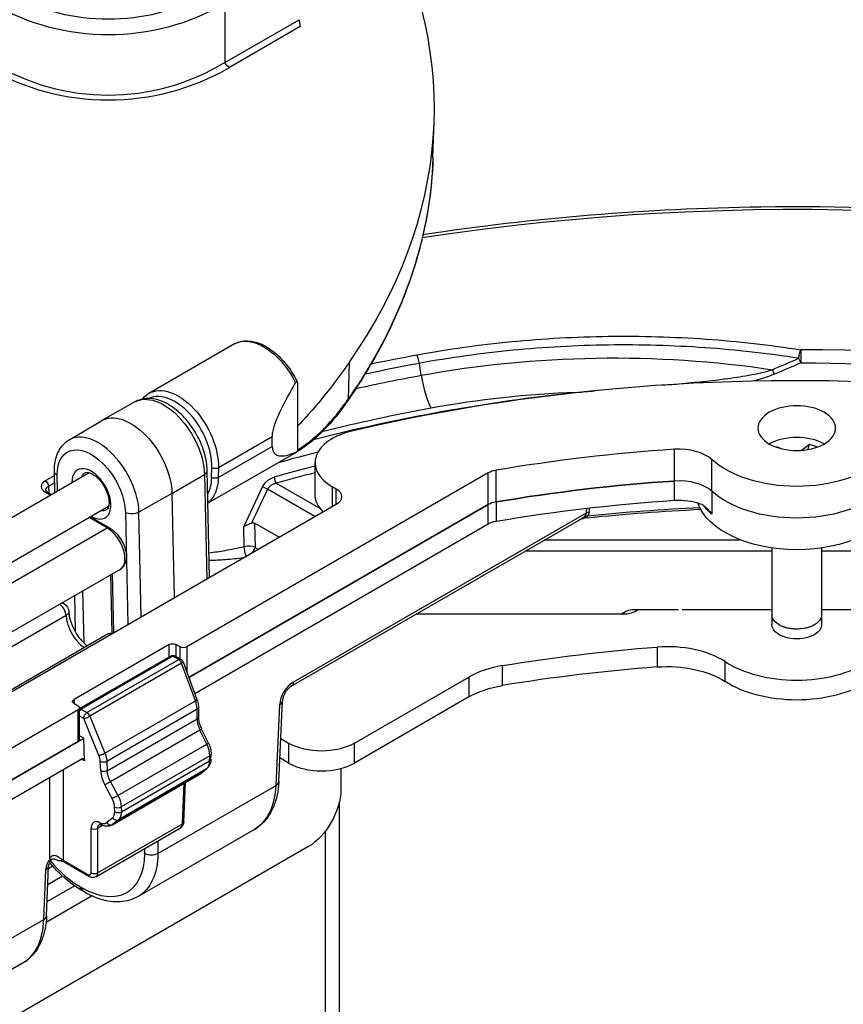
# Model space of a CAD drawing. Units: inches. Extents: x 0.3 to 16.7, y 0.3 to 10.7.
# Drawn here: x 11 to 11.5, y 9.3 to 9.9 of the extents above; entities that cross this region are included whole.
import ezdxf

# ---------------------------------------------------------------- set-up
doc = ezdxf.new("R2010")
doc.units = ezdxf.units.IN
doc.header["$MEASUREMENT"] = 0
doc.layers.add('Visible (ANSI)', color=7, linetype='Continuous', lineweight=30)

msp = doc.modelspace()

# ---------------------------------------------------------------- linework, layer by layer
at = {"layer": 'Visible (ANSI)'}
for p, q in [((11.09664, 9.95887), (11.09664, 9.92092)), ((11.09664, 9.92092), (11.14449, 9.94855)), ((11.1453, 9.94412), (11.09964, 9.91775)), ((11.2308, 9.85951), (11.23156, 9.88325)), ((11.10294, 9.73972), (11.04777, 9.70787)), ((11.17629, 9.70436), (11.177, 9.72794)), ((11.22323, 9.71952), (11.22205, 9.72718)), ((11.14377, 9.67068), (11.14377, 9.71313)), ((11.06307, 9.70792), (11.06307, 9.70793)), ((11.03873, 9.70235), (11.01749, 9.69039)), ((10.99628, 9.67785), (11.01726, 9.69026)), ((11.12728, 9.67986), (11.09258, 9.65983)), ((11.12728, 9.67374), (11.12728, 9.67986)), ((11.09027, 9.67468), (11.09027, 9.67468)), ((11.09244, 9.65362), (11.12728, 9.67374)), ((11.38649, 9.6514), (11.38649, 9.67181)), ((11.45253, 9.67347), (11.45563, 9.67212)), ((11.46812, 9.67112), (11.47339, 9.67515)), ((11.14256, 9.66987), (11.08581, 9.63711)), ((11.0882, 9.65369), (11.08834, 9.65989)), ((11.09258, 9.65983), (11.09244, 9.65362)), ((11.15481, 9.64284), (11.15481, 9.66325)), ((11.41042, 9.64483), (11.41042, 9.66525)), ((10.92925, 9.61058), (11.0093, 9.6568)), ((10.98095, 9.65152), (10.98697, 9.655)), ((10.98722, 9.64405), (10.98691, 9.65755)), ((10.98895, 9.64505), (10.98873, 9.65516)), ((11.06263, 9.64335), (11.08356, 9.65564)), ((11.26642, 9.65661), (11.07221, 9.54449)), ((11.08356, 9.65564), (11.08507, 9.58828)), ((11.08688, 9.58932), (11.08534, 9.65815)), ((11.26642, 9.6362), (11.26642, 9.65661)), ((11.27152, 9.63795), (11.27152, 9.65836)), ((10.98708, 9.65022), (10.98307, 9.64791)), ((10.98307, 9.64791), (10.98326, 9.64386)), ((11.12982, 9.64995), (11.15852, 9.63338)), ((11.16851, 9.64625), (11.16594, 9.64774)), ((11.16594, 9.64774), (11.16594, 9.63497)), ((11.38649, 9.63899), (11.38649, 9.6514)), ((10.9842, 9.6423), (10.98095, 9.64418)), ((10.98245, 9.64432), (10.98508, 9.64281)), ((11.06263, 9.64335), (11.04134, 9.63126)), ((11.06263, 9.64335), (11.06414, 9.57619)), ((11.15475, 9.62851), (11.12424, 9.64613)), ((11.16851, 9.63645), (11.16851, 9.64625)), ((11.41042, 9.64483), (11.41042, 9.62997)), ((10.84283, 9.44842), (11.16851, 9.63645)), ((10.94175, 9.58893), (11.0218, 9.63515)), ((11.26642, 9.6362), (11.07351, 9.52482)), ((11.07351, 9.52482), (11.26642, 9.6362)), ((11.26642, 9.62379), (11.26642, 9.6362)), ((11.27152, 9.63795), (11.27152, 9.62554)), ((11.02079, 9.62118), (11.0092, 9.62787)), ((11.01008, 9.62838), (11.02229, 9.62132)), ((11.03261, 9.63115), (11.03423, 9.55892)), ((11.04285, 9.5639), (11.04134, 9.63126)), ((11.14074, 9.5218), (11.32977, 9.63094)), ((10.94391, 9.57679), (11.02079, 9.62118)), ((11.07726, 9.51458), (11.26642, 9.62379)), ((11.1092, 9.60922), (11.10891, 9.6219)), ((11.11589, 9.62421), (11.11625, 9.60874)), ((11.1316, 9.61514), (11.11589, 9.62421)), ((11.1395, 9.51918), (11.32599, 9.62685)), ((11.30294, 9.61354), (11.42878, 9.61354)), ((11.44918, 9.60621), (11.29024, 9.60621)), ((11.44918, 9.60826), (11.44918, 9.56525)), ((11.4812, 9.60826), (11.4812, 9.56525)), ((11.58816, 9.60621), (11.4812, 9.60621)), ((11.0292, 9.59449), (10.94743, 9.54728)), ((11.02311, 9.59098), (11.02395, 9.55353)), ((11.02509, 9.55365), (11.02424, 9.59163)), ((10.99973, 9.57747), (11.00024, 9.5544)), ((11.00604, 9.54686), (11.00529, 9.58068)), ((10.99312, 9.57232), (10.99196, 9.57299)), ((10.99437, 9.56473), (10.94482, 9.53612)), ((11.22018, 9.56576), (11.35319, 9.56576)), ((11.36019, 9.56865), (11.38903, 9.56865)), ((11.39134, 9.56865), (11.44918, 9.56865)), ((11.44918, 9.56525), (11.44918, 9.55895)), ((11.4812, 9.56865), (11.53903, 9.56865)), ((11.4812, 9.56525), (11.4812, 9.55895)), ((11.45391, 9.55868), (11.45387, 9.55871)), ((11.47646, 9.55868), (11.47651, 9.55871)), ((11.02106, 9.55272), (10.95013, 9.51177)), ((11.06079, 9.54606), (10.99953, 9.51069)), ((11.00035, 9.54966), (11.00035, 9.54966)), ((11.06079, 9.53809), (11.06079, 9.54606)), ((11.06514, 9.54606), (11.06514, 9.53843)), ((11.06786, 9.54449), (11.06514, 9.54606)), ((11.00314, 9.50481), (11.06176, 9.53865)), ((11.06848, 9.5365), (11.06476, 9.53865)), ((11.06786, 9.53686), (11.06786, 9.54449)), ((11.07221, 9.54449), (11.07221, 9.52836)), ((11.37518, 9.54445), (11.37518, 9.53163)), ((11.06326, 9.5385), (11.00412, 9.50436)), ((11.00785, 9.50221), (11.06698, 9.53635)), ((11.06882, 9.53407), (11.00969, 9.49992)), ((11.06698, 9.53635), (11.06326, 9.5385)), ((11.07775, 9.50971), (11.06882, 9.53407)), ((11.0698, 9.53494), (11.07873, 9.51058)), ((11.27557, 9.51966), (11.27557, 9.53248)), ((11.41898, 9.52226), (11.41898, 9.53508)), ((11.18022, 9.48255), (11.25399, 9.52514)), ((11.25399, 9.52514), (11.25399, 9.51232)), ((10.99953, 9.51069), (10.99953, 9.50817)), ((10.99953, 9.50817), (11.00224, 9.5066)), ((11.01946, 9.47606), (11.07775, 9.50971)), ((11.12968, 9.45537), (11.13204, 9.50749)), ((11.13143, 9.45767), (11.13379, 9.50979)), ((11.25399, 9.51232), (11.18022, 9.46974)), ((11.00224, 9.50409), (10.80804, 9.39197)), ((11.00224, 9.48368), (11.00224, 9.50409)), ((11.00314, 9.48493), (11.00314, 9.50535)), ((11.00412, 9.50436), (11.00785, 9.50221)), ((11.07881, 9.50437), (11.02068, 9.47081)), ((11.07881, 9.49822), (11.07881, 9.50437)), ((11.07969, 9.50553), (11.07969, 9.49938)), ((11.00573, 9.49847), (11.00314, 9.49996)), ((11.01551, 9.47461), (11.00573, 9.49847)), ((11.00969, 9.49992), (11.01946, 9.47606)), ((11.02095, 9.46481), (11.07881, 9.49822)), ((11.08062, 9.49093), (11.0231, 9.45773)), ((11.08507, 9.48187), (11.08062, 9.49093)), ((11.08614, 9.48256), (11.08168, 9.49162)), ((10.80804, 9.37155), (11.00583, 9.48575)), ((11.00224, 9.48368), (10.80804, 9.37155)), ((11.00583, 9.48575), (11.00314, 9.4873)), ((11.00617, 9.47115), (11.00583, 9.48575)), ((11.02784, 9.44883), (11.08507, 9.48187)), ((11.13269, 9.4855), (11.1378, 9.48255)), ((11.1378, 9.48255), (11.1378, 9.46974)), ((11.18022, 9.46974), (11.18022, 9.48255)), ((11.08775, 9.47234), (11.08783, 9.47552)), ((10.80804, 9.35914), (11.00405, 9.47231)), ((11.00617, 9.47115), (11.0041, 9.47234)), ((11.01671, 9.46468), (11.01643, 9.47068)), ((11.02068, 9.47081), (11.02095, 9.46481)), ((11.08695, 9.47437), (11.02993, 9.44145)), ((11.03, 9.43835), (11.08688, 9.47118)), ((11.08688, 9.47118), (11.08695, 9.47437)), ((11.1378, 9.46974), (11.13212, 9.47301)), ((10.99249, 9.46564), (10.99249, 9.40717)), ((11.02426, 9.43014), (11.08067, 9.46271)), ((11.08478, 9.46597), (11.02813, 9.43326)), ((11.08067, 9.46271), (11.08478, 9.46597)), ((11.08091, 9.46287), (11.08502, 9.46613)), ((11.17147, 9.46623), (11.17147, 9.45251)), ((10.98401, 9.40812), (10.98401, 9.46074)), ((11.0231, 9.45773), (11.02784, 9.44883)), ((11.02377, 9.42981), (11.08016, 9.46236)), ((11.06937, 9.43064), (11.07056, 9.45682)), ((11.07025, 9.4318), (11.07141, 9.45731)), ((11.02409, 9.44691), (11.01936, 9.4558)), ((11.05354, 9.41141), (11.12968, 9.45537)), ((11.17056, 9.12379), (11.17056, 9.44488)), ((11.02576, 9.43828), (11.02569, 9.44139)), ((11.02993, 9.44145), (11.03, 9.43835)), ((11.02052, 9.43137), (11.02438, 9.43448)), ((11.02813, 9.43326), (11.02426, 9.43014)), ((11.02985, 9.43639), (11.02984, 9.43639)), ((11.01049, 9.3991), (11.01049, 9.42767)), ((11.01353, 9.3965), (11.06809, 9.428)), ((11.01474, 9.3991), (11.06937, 9.43064)), ((11.01794, 9.42952), (11.01474, 9.42767)), ((11.01474, 9.42767), (11.01474, 9.3991)), ((11.11571, 9.42701), (11.04079, 9.38375)), ((11.16158, 9.12045), (11.16158, 9.42609)), ((11.05361, 9.41964), (11.05354, 9.41141)), ((11.15026, 9.41577), (10.82011, 9.22516)), ((11.04506, 9.41145), (11.04508, 9.41472)), ((10.99249, 9.40717), (11.00843, 9.39797)), ((11.00905, 9.39666), (10.99311, 9.40586)), ((11.05346, 9.40888), (11.05346, 9.40888)), ((10.98005, 9.36898), (10.98126, 9.40088)), ((10.98181, 9.37133), (10.98302, 9.40323)), ((10.98297, 9.4019), (10.98563, 9.40343)), ((10.99215, 9.39683), (10.98257, 9.3913)), ((10.98216, 9.38053), (10.99976, 9.39069)), ((11.00366, 9.39004), (11.00476, 9.38941)), ((11.006, 9.38675), (11.0049, 9.38738)), ((10.98151, 9.36734), (11.01082, 9.38426)), ((10.90392, 9.32503), (10.98005, 9.36898)), ((10.96633, 9.34076), (10.89141, 9.29751))]:
    msp.add_line(p, q, dxfattribs=at)
at = {"layer": 'Visible (ANSI)', "extrusion": (0, 0, -1)}
for centre, radius, start, end in [((-11.02164, 10.08878), 0.15, 240, 300), ((-10.99012, 9.56712), 0.006, 120, 178.14952), ((-11.02406, 9.54753), 0.006, 60, 97.09142), ((-11.06326, 9.53605), 0.003, 60, 120), ((-11.06698, 9.5339), 0.003, 120, 159.86341)]:
    msp.add_arc(centre, radius, start, end, dxfattribs=at)
at = {"layer": 'Visible (ANSI)'}
msp.add_arc((11.02164, 10.05285), 0.156, 240, 300, dxfattribs=at)
for centre, major_axis, ratio, start_param, end_param in [((10.47185, 9.89137), (0.75984, 0), 0.57735, 5.901443, 6.577823), ((11.46519, 9.28424), (-0.93865, 0), 0.57735, 6.008375, 11.255546), ((11.46519, 9.27721), (0.76, 0), 0.57735, 6.127643, 8.240811), ((11.46792, 9.73086), (-0.00001, -0.006), 0.002903, 3.702555, 5.301692), ((11.46519, 9.29179), (0.76929, 0), 0.57735, 5.56589, 7.850427), ((11.22046, 9.72759), (-0.00109, 0.0059), 0.24848, 4.597423, 5.69914), ((11.46792, 9.73086), (0.00237, -0.00551), 0.258452, 4.678058, 5.246811), ((11.46519, 9.28778), (-0.79896, 0), 0.57735, 5.021618, 5.068045), ((11.4507, 9.72357), (0.00231, -0.00554), 0.230141, 4.698393, 5.259345), ((11.22956, 9.71789), (0.00435, -0.0236), 0.24848, 4.597423, 5.64462), ((11.06394, 9.67398), (0.01655, -0.03028), 0.59226, 0.799192, 3.110479), ((11.46519, 9.27247), (-0.76835, 0), 0.57735, 4.898124, 5.129579), ((10.52193, 9.85605), (0.70512, -0.00004), 0.577365, 5.891616, 5.901475), ((11.17351, 9.70507), (0.00246, -0.00171), 0.757723, 0, 0.458715), ((11.34707, 9.48593), (-0.38614, 0), 0.57735, 4.773991, 5.021618), ((11.46519, 9.27247), (-0.77427, 0), 0.57735, 5.021618, 5.118318), ((11.1709, 9.70137), (0.00244, -0.00175), 0.754687, 0, 0.468769), ((11.01502, 9.64566), (-0.01862, 0.03225), 0.57735, 3.953171, 6.289356), ((11.19281, 9.66325), (-0.038, 0), 0.57735, 5.099218, 7.068583), ((11.46519, 9.66504), (-0.025, 0), 0.57735, 3.926991, 5.497787), ((11.46576, 9.27173), (-0.76974, 0), 0.57735, 5.131831, 5.131832), ((11.46519, 9.27721), (-0.688, 0), 0.57735, 4.82703, 4.997737), ((11.38935, 9.65748), (-0.025, 0), 0.57735, 3.710166, 4.82703), ((11.01067, 9.64315), (0.00889, -0.0154), 0.57735, 5.492081, 10.215882), ((11.55186, 9.30514), (0.48541, -0.33921), 0.285635, 2.957241, 2.957247), ((11.46519, 9.25918), (-0.76208, 0), 0.57735, 5.131861, 5.170003), ((11.07914, 9.65801), (0.0062, 0.00014), 0.562039, 5.493762, 6.283185), ((11.06381, 9.66777), (0.01655, -0.03028), 0.59226, 0.365637, 0.799192), ((11.12982, 9.6524), (0.00082, -0.00289), 0.360736, 4.071061, 5.615677), ((11.46519, 9.25679), (-0.75908, 0), 0.57735, 5.133623, 5.170003), ((11.2749, 9.65171), (-0.012, 0), 0.57735, 4.997737, 5.497787), ((10.98732, 9.64785), (-0.00901, 0), 0.576955, 5.49813, 7.068241), ((11.46519, 9.25679), (-0.688, 0), 0.57735, 4.82703, 4.997737), ((11.38935, 9.63706), (-0.025, 0), 0.57735, 3.710166, 4.82703), ((11.38935, 9.63706), (-0.025, 0), 0.57735, 3.710166, 4.82703), ((11.49437, 8.9531), (0.48437, 1.52906), 0.37299, 1.221524, 1.237397), ((11.16003, 9.64135), (0.012, 0), 0.57735, 5.497787, 7.068583), ((11.2749, 9.6313), (-0.012, 0), 0.57735, 4.997737, 5.497787), ((11.2749, 9.6313), (-0.012, 0), 0.57735, 4.997737, 5.497787), ((11.16726, 15.93835), (-0.44714, -19.31298), 0.016891, 1.238495, 1.238654), ((11.32996, 9.63074), (0.00031, -0.00298), 0.142628, 6.283182, 7.213726), ((11.02103, 9.60825), (-0.00825, 0.01371), 0.564941, 3.131408, 5.487594), ((11.11201, 9.60629), (0.00133, -0.00585), 0.427051, 4.093434, 5.220884), ((11.11201, 9.60629), (0.00402, 0.00446), 0.399511, 4.790749, 5.601897), ((10.99012, 9.56712), (-0.003, 0.0052), 0.57735, 3.937824, 5.479001), ((10.99012, 9.56712), (0.003, 0.0052), 0.57735, 0, 0.590351), ((11.00709, 9.55754), (-0.00945, 0.01532), 0.556864, 0.779958, 2.222799), ((11.35319, 9.57269), (0.012, 0), 0.57735, 4.712389, 5.660359), ((11.02406, 9.54753), (-0.003, 0.0052), 0.57735, 5.635818, 6.283185), ((11.38172, 9.51583), (-0.05, 0), 0.57735, 3.871518, 4.843588), ((11.28935, 9.50473), (-0.05, 0), 0.57735, 4.991618, 5.497787), ((11.46519, 9.55895), (0.062, 0), 0.57735, 3.871518, 5.55326), ((11.46519, 9.13783), (-0.688, 0), 0.57735, 4.843588, 4.991618), ((11.14052, 9.51213), (-0.00623, -0.01026), 0.562044, 3.939413, 5.484029), ((11.07032, 9.50901), (0.00582, -0.0105), 0.588573, 0.82179, 1.319209), ((11.1278, 9.51006), (0.00599, -0.00027), 0.576955, 5.524292, 6.283185), ((11.00412, 9.50191), (-0.0015, 0.0026), 0.57735, 5.497787, 5.97814), ((11.00785, 9.49976), (0.00278, 0.00114), 0.22436, 3.756328, 5.340213), ((11.0873, 9.49358), (0.00569, -0.01057), 0.595918, 3.970638, 4.642589), ((11.07846, 9.47927), (0.00582, -0.0105), 0.588573, 0.79561, 1.493742), ((11.08483, 9.47559), (0.003, -0.00007), 0.562039, 5.510539, 6.283185), ((11.01008, 9.47416), (-0.00467, 0.00769), 0.562044, 3.940749, 4.438167), ((11.07839, 9.47608), (0.00582, -0.0105), 0.588573, 0.097478, 0.79561), ((11.08475, 9.47241), (0.003, -0.00007), 0.562039, 5.510539, 6.283185), ((11.15901, 9.48198), (0.03, 0), 0.57735, 3.926991, 5.497787), ((11.0273, 9.45888), (-0.00779, 0.01282), 0.562044, 0.799156, 1.471108), ((11.07428, 9.47282), (-0.00582, 0.0105), 0.588573, 3.153415, 3.239071), ((11.07904, 9.46522), (0.00186, -0.00235), 0.801647, 6.163861, 6.283185), ((11.08316, 9.46848), (0.00186, -0.00235), 0.801647, 6.163861, 6.283185), ((11.07428, 9.47282), (-0.00582, 0.0105), 0.588573, 3.151804, 3.153415), ((11.12543, 9.45794), (0.00599, -0.00027), 0.576955, 5.524292, 6.283185), ((11.08446, 9.48287), (0.03083, -0.0561), 0.590881, 0.01244, 0.771658), ((11.01933, 9.44506), (-0.00467, 0.00769), 0.562044, 3.914569, 4.6127), ((11.0194, 9.44196), (-0.00467, 0.00769), 0.562044, 3.216437, 3.914569), ((11.02781, 9.44267), (0.003, 0.00007), 0.592266, 3.913554, 5.48435), ((11.02788, 9.43957), (0.003, 0.00007), 0.592266, 3.913554, 5.48435), ((11.01686, 9.42381), (0.00467, -0.00769), 0.562044, 2.42201, 3.888389), ((11.01553, 9.43884), (0.00467, -0.00769), 0.562044, 5.563602, 6.35803), ((11.01832, 9.43261), (-0.00132, -0.0027), 0.621889, 5.482684, 6.283189), ((11.02264, 9.43265), (0.00188, -0.00234), 0.824805, 4.603023, 6.156992), ((11.0265, 9.43577), (0.00188, -0.00234), 0.824805, 4.603023, 6.156992), ((11.06725, 9.43193), (0.003, -0.00014), 0.576955, 5.524292, 6.283185), ((11.01261, 9.42896), (0.003, 0), 0.607171, 3.927333, 5.497445), ((11.06513, 9.43322), (-0.00294, 0.00523), 0.584859, 3.148312, 3.907531), ((10.98762, 9.40442), (-0.00467, -0.00769), 0.562044, 4.569659, 5.492756), ((11.00294, 9.43699), (0.02975, -0.0498), 0.567188, 4.999946, 5.48936), ((10.98825, 9.40478), (-0.006, 0), 0.563034, 3.927333, 4.052613), ((10.99461, 9.40846), (-0.0015, -0.0026), 0.57735, 5.523967, 6.283185), ((11.00404, 9.43635), (-0.02975, 0.0498), 0.567188, 2.347767, 3.892384), ((10.97702, 9.40345), (0.006, -0.00023), 0.582103, 5.520013, 6.283197), ((11.00837, 9.40039), (0.00156, -0.00256), 0.562044, 5.485365, 7.029981), ((11.01261, 9.40039), (0.003, 0), 0.607171, 3.927333, 5.497445), ((11.01055, 9.39926), (-0.0015, -0.0026), 0.57735, 5.523967, 6.283185), ((10.93483, 9.39648), (0.03123, -0.05587), 0.586409, 0.008163, 0.767381), ((10.97581, 9.37156), (0.006, -0.00023), 0.582103, 5.520013, 6.283185)]:
    msp.add_ellipse(centre, major_axis=major_axis, ratio=ratio, start_param=start_param, end_param=end_param, dxfattribs=at)
at = {"layer": 'Visible (ANSI)', "extrusion": (0, 0, -1)}
for centre, major_axis, ratio, start_param, end_param in [((11.02164, 10.02332), (0.1, 0), 0.745356, 0.911738, 2.229854), ((11.02164, 10.05775), (0, -0.158), 0.949367, 5.759587, 6.806784), ((11.09964, 9.92265), (-0.003, 0.0052), 0.57735, 3.926991, 4.712389), ((10.47185, 9.86763), (0.75908, 0), 0.57735, 0.018517, 0.381742), ((11.12169, 9.70725), (-0.01875, 0.03248), 0.57735, 0, 1.67616), ((11.46792, 9.73086), (0.00093, 0.00593), 0.238433, 4.603954, 5.703455), ((11.46519, 9.29022), (0.80448, 0), 0.57735, 4.364581, 4.403159), ((11.34707, 9.49572), (0.40693, 0), 0.57735, 4.403159, 4.966572), ((11.46519, 9.28703), (0.76297, 0), 0.57735, 4.715944, 6.301703), ((11.46519, 9.28227), (0.79506, 0), 0.57735, 4.347049, 4.403159), ((11.06607, 9.67514), (-0.01805, 0.03287), 0.591083, 6.270996, 8.626742), ((11.05724, 9.67004), (-0.01862, 0.03225), 0.57735, 0.006171, 2.330015), ((11.3233, 9.70355), (0.00065, -0.00597), 0.150782, 3.765274, 3.811381), ((11.46519, 9.68545), (-0.025, 0), 0.57735, 5.497787, 11.780972), ((11.03613, 9.65785), (-0.01875, 0.03248), 0.57735, 6.277014, 8.6132), ((11.01067, 9.64315), (-0.01552, 0.02688), 0.57735, 5.471607, 8.6132), ((11.46519, 9.66509), (0.01925, 0), 0.57735, 3.957695, 3.994795), ((11.46519, 9.66509), (0.01925, 0), 0.57735, 5.152721, 5.467083), ((11.46519, 9.2677), (0.76235, 0), 0.57735, 4.259072, 4.295896), ((11.12381, 9.70235), (0.01875, -0.03248), 0.57735, 6.215888, 6.283185), ((11.09046, 9.66105), (-0.003, 0.00007), 0.562039, 3.914239, 5.485035), ((11.46519, 9.68545), (-0.065, 0), 0.57735, 3.710166, 5.714612), ((10.99311, 9.65769), (-0.0062, -0.00014), 0.562039, 5.510539, 6.283185), ((11.01347, 9.64477), (-0.00689, 0.01193), 0.57735, 5.848827, 6.289356), ((11.06593, 9.66893), (-0.01805, 0.03287), 0.591083, 2.343557, 3.043095), ((11.09032, 9.65485), (-0.003, 0.00007), 0.562039, 3.914239, 5.485035), ((10.98095, 9.64907), (0.0015, -0.0026), 0.57735, 3.926991, 5.471607), ((10.98732, 9.6454), (-0.00601, 0.00014), 0.576363, 6.244328, 7.055218), ((13.35004, 7.90393), (0.03966, 3.36758), 0.776451, 5.23858, 5.247485), ((11.12235, 9.64615), (0.00271, -0.00128), 0.322301, 4.044621, 5.321801), ((11.46519, 9.25679), (0.688, 0), 0.57735, 4.427041, 4.597748), ((10.98095, 9.64173), (0.0015, 0.0026), 0.57735, 5.497787, 6.283185), ((11.19281, 9.64284), (-0.038, 0), 0.57735, 5.746725, 6.283185), ((11.46519, 9.66504), (-0.065, 0), 0.57735, 3.710166, 5.714612), ((11.46519, 9.66504), (-0.065, 0), 0.57735, 3.710166, 5.714612), ((11.46519, 9.24438), (0.688, 0), 0.57735, 4.427041, 4.597748), ((11.46519, 9.19061), (0.77115, 0), 0.57735, 4.536806, 4.63122), ((11.21056, 14.37344), (0.40588, 16.50779), 0.015003, 1.861627, 1.861793), ((11.38935, 9.62465), (0.025, 0), 0.57735, 4.597748, 5.290327), ((11.46519, 9.64463), (0.065, 0), 0.57735, 0.196983, 2.94461), ((11.46519, 9.65018), (-0.065, 0), 0.57735, 5.714612, 5.878059), ((11.01347, 9.64477), (0.00689, -0.01193), 0.57735, 6.277014, 6.717543), ((11.03699, 9.63368), (-0.0062, -0.00014), 0.562039, 3.948469, 5.510539), ((11.33189, 9.62965), (0.003, -0.00009), 0.588234, 3.910011, 4.52089), ((11.32407, 9.6301), (0.00714, 0.00235), 0.628876, 0.223003, 0.701871), ((11.02079, 9.61873), (0.0015, 0.0026), 0.57735, 5.497787, 6.283185), ((11.11188, 9.61198), (0.00361, 0.0124), 0.370176, 5.981824, 6.373474), ((11.2749, 9.61889), (0.012, 0), 0.57735, 3.926991, 4.427041), ((11.11201, 9.60629), (0.006, 0.00014), 0.561322, 4.238721, 5.511112), ((11.11989, 9.62157), (-0.0095, 0.01645), 0.57735, 4.067217, 4.201103), ((10.99012, 9.56712), (0.006, 0.00019), 0.585978, 0, 0.804044), ((11.36019, 9.56048), (0.01, 0), 0.816497, 3.84451, 4.712389), ((11.46519, 9.56525), (0.01601, 0), 0.57735, 0, 3.141593), ((11.46519, 9.55895), (0.01601, 0), 0.57735, 0, 3.141593), ((11.06296, 9.5448), (0.00308, 0), 0.57735, 3.926991, 5.497787), ((11.06326, 9.53605), (-0.0015, 0.0026), 0.57735, 0, 0.785398), ((11.06326, 9.53605), (0.0015, 0.0026), 0.57735, 5.497787, 6.283185), ((11.07004, 9.54575), (-0.00308, 0), 0.57735, 3.926991, 5.497787), ((11.46519, 9.15065), (0.688, 0), 0.57735, 4.43316, 4.58119), ((11.06698, 9.5339), (0.0015, 0.0026), 0.57735, 5.497787, 6.283185), ((11.06698, 9.5339), (0.0015, -0.0026), 0.57735, 3.926991, 4.974188), ((11.06698, 9.5339), (0.00282, 0.00103), 0.198181, 0, 0.93506), ((11.38172, 9.50301), (0.05, 0), 0.57735, 4.58119, 5.55326), ((11.1365, 9.52438), (0.003, -0.0052), 0.57735, 5.523967, 6.283185), ((11.28935, 9.49191), (0.05, 0), 0.57735, 3.926991, 4.43316), ((11.46519, 9.54613), (-0.062, 0), 0.57735, 3.871518, 5.55326), ((11.0017, 9.50943), (-0.00308, 0), 0.57735, 5.497787, 7.068583), ((11.07591, 9.50955), (0.00282, 0.00103), 0.198181, 0, 0.93506), ((11.00006, 9.50535), (0.00308, 0), 0.57735, 5.497787, 7.068583), ((11.00412, 9.50191), (0.0015, 0.0026), 0.57735, 5.017434, 5.497787), ((11.00785, 9.49976), (0.0015, 0.0026), 0.57735, 3.900811, 5.497787), ((11.00785, 9.49976), (0.0015, -0.0026), 0.57735, 3.926991, 4.974188), ((11.07669, 9.50553), (0.003, 0), 0.546739, 0, 0.785741), ((11.07669, 9.49938), (0.003, 0), 0.546739, 0, 0.785741), ((11.07899, 9.4903), (0.00269, 0.00132), 0.059569, 0, 0.952447), ((11.00006, 9.48493), (0.00308, 0), 0.57735, 0, 0.785398), ((11.08344, 9.48124), (0.00269, 0.00132), 0.059569, 0, 0.952447), ((11.15901, 9.4948), (-0.03, 0), 0.57735, 3.926991, 5.497787), ((11.01763, 9.4759), (-0.00278, -0.00114), 0.22436, 4.084565, 5.66845), ((11.0122, 9.47545), (0.00617, -0.01029), 0.565904, 4.983629, 5.481048), ((11.00405, 9.46986), (0.0015, 0.0026), 0.57735, 5.497787, 7.042404), ((11.01856, 9.47197), (-0.003, -0.00014), 0.576955, 3.95281, 5.524292), ((11.01883, 9.46597), (-0.003, -0.00014), 0.576955, 3.95281, 5.524292), ((11.02942, 9.46017), (0.00628, -0.01023), 0.558163, 1.673387, 2.345339), ((11.02148, 9.45709), (-0.00265, -0.00141), 0.082727, 4.096374, 5.683997), ((11.15026, 9.44027), (-0.015, -0.02598), 0.57735, 3.926991, 5.497787), ((11.02622, 9.4482), (-0.00265, -0.00141), 0.082727, 4.096374, 5.683997), ((11.02145, 9.44635), (0.00617, -0.01029), 0.565904, 4.809096, 5.507227), ((11.02152, 9.44325), (0.00617, -0.01029), 0.565904, 5.507227, 6.205359), ((11.01898, 9.4251), (-0.00317, 0.0051), 0.554261, 5.542114, 6.294554), ((11.01765, 9.44013), (-0.00617, 0.01029), 0.565904, 3.063767, 3.149424), ((10.97977, 9.41069), (0.00486, -0.00352), 0.117249, 5.681609, 6.283182), ((11.00828, 9.43889), (0.03275, -0.05499), 0.568147, 5.531629, 6.290848), ((11.0493, 9.41399), (-0.006, 0.00005), 0.602248, 3.922659, 5.492999), ((11.01049, 9.40167), (-0.00306, 0.00516), 0.569743, 2.388751, 3.14797), ((11.01049, 9.40167), (-0.00306, 0.00516), 0.569743, 3.14797, 3.148482), ((11.0079, 9.39258), (-0.003, -0.0052), 0.57735, 0, 0.767945), ((11.009, 9.39194), (-0.003, -0.0052), 0.57735, 0, 0.767945), ((11.00828, 9.43889), (0.03275, -0.05499), 0.568147, 0.007662, 0.007807)]:
    msp.add_ellipse(centre, major_axis=major_axis, ratio=ratio, start_param=start_param, end_param=end_param, dxfattribs=at)
at = {"layer": 'Visible (ANSI)'}
for points, knots in [([(11.14449, 9.94855), (11.1445, 9.94852), (11.1445, 9.94848), (11.14463, 9.94759), (11.14477, 9.94673), (11.14504, 9.94525), (11.14518, 9.94461), (11.1453, 9.94412)], [-0.20038606, -0.20038606, -0.20038606, -0.20038606, -0.19905974, -0.19905974, -0.16475059, -0.16475059, -0.13193324, -0.13193324, -0.13193324, -0.13193324]), ([(11.2308, 9.85951), (11.23046, 9.84882), (11.22944, 9.83813), (11.22607, 9.81683), (11.22371, 9.80622), (11.21768, 9.78514), (11.21399, 9.77466), (11.20533, 9.7539), (11.20035, 9.74361), (11.1891, 9.72329), (11.18285, 9.71325), (11.17597, 9.70336)], [0.8039155, 0.8039155, 0.8039155, 0.8039155, 0.8765604, 0.8765604, 0.9492054, 0.9492054, 1.0218503, 1.0218503, 1.0944953, 1.0944953, 1.1671402, 1.1671402, 1.1671402, 1.1671402]), ([(12.41519, 9.27446), (12.41519, 9.33297), (12.39919, 9.39142), (12.33693, 9.50281), (12.29021, 9.55567), (12.17043, 9.65057), (12.09702, 9.69247), (11.93132, 9.76066), (11.83903, 9.78693), (11.64501, 9.82123), (11.54333, 9.82928), (11.36862, 9.82681), (11.29542, 9.82081), (11.22438, 9.81)], [0.785398, 0.785398, 0.785398, 0.785398, 1.097563, 1.097563, 1.415137, 1.415137, 1.736929, 1.736929, 2.058996, 2.058996, 2.380701, 2.380701, 2.613839, 2.613839, 2.613839, 2.613839]), ([(11.10294, 9.73972), (11.10495, 9.74089), (11.10724, 9.74155), (11.1122, 9.74187), (11.11489, 9.74147), (11.12052, 9.73959), (11.12348, 9.73803), (11.12923, 9.73391), (11.13203, 9.73133), (11.13717, 9.72548), (11.13951, 9.72221), (11.14222, 9.71752), (11.14288, 9.71628), (11.1435, 9.71502)], [3.926991, 3.926991, 3.926991, 3.926991, 4.204613, 4.204613, 4.503644, 4.503644, 4.831541, 4.831541, 5.165153, 5.165153, 5.496661, 5.496661, 5.613423, 5.613423, 5.613423, 5.613423]), ([(11.22037, 9.73266), (11.2405, 9.73637), (11.26085, 9.7392), (11.28142, 9.74119), (11.302, 9.74318), (11.32279, 9.74432), (11.3438, 9.7446), (11.34383, 9.74461), (11.34386, 9.74461), (11.3439, 9.74461), (11.35437, 9.74474), (11.36493, 9.74466), (11.37539, 9.74437), (11.37543, 9.74437), (11.37547, 9.74437), (11.37551, 9.74436), (11.38596, 9.74407), (11.39634, 9.74356), (11.40665, 9.74283), (11.40669, 9.74283), (11.40673, 9.74283), (11.40676, 9.74283), (11.42743, 9.74137), (11.44781, 9.73908), (11.46792, 9.73594)], [0, 0, 0, 0, 0.25, 0.25, 0.25, 0.5, 0.5, 0.5, 0.500384, 0.500384, 0.500384, 0.625, 0.625, 0.625, 0.625464, 0.625464, 0.625464, 0.75, 0.75, 0.75, 0.750433, 0.750433, 0.750433, 1, 1, 1, 1]), ([(11.46642, 9.73044), (11.44654, 9.73354), (11.42641, 9.7358), (11.40604, 9.73723), (11.40595, 9.73723), (11.40586, 9.73724), (11.40577, 9.73724), (11.39563, 9.73795), (11.38544, 9.73845), (11.37519, 9.73874), (11.37509, 9.73874), (11.37499, 9.73875), (11.37489, 9.73875), (11.36462, 9.73904), (11.35426, 9.73911), (11.34399, 9.73898), (11.3439, 9.73898), (11.34382, 9.73898), (11.34374, 9.73897), (11.32307, 9.73869), (11.30261, 9.73756), (11.28237, 9.73561), (11.28233, 9.7356), (11.28229, 9.7356), (11.28225, 9.7356), (11.26196, 9.73363), (11.24189, 9.73084), (11.22205, 9.72718)], [0, 0, 0, 0, 0.248888, 0.248888, 0.248888, 0.25, 0.25, 0.25, 0.373809, 0.373809, 0.373809, 0.375, 0.375, 0.375, 0.499015, 0.499015, 0.499015, 0.5, 0.5, 0.5, 0.749508, 0.749508, 0.749508, 0.75, 0.75, 0.75, 1, 1, 1, 1]), ([(11.177, 9.72794), (11.17207, 9.72085), (11.16681, 9.71386), (11.15317, 9.69704), (11.14644, 9.68976), (11.14377, 9.6869)], [0, 0, 0, 0, 0.503813, 0.503813, 1.225931, 1.225931, 1.225931, 1.225931]), ([(11.37851, 9.71313), (11.38125, 9.71336), (11.38399, 9.71359), (11.38673, 9.71384), (11.38695, 9.71386), (11.38717, 9.71387), (11.38739, 9.71389), (11.39778, 9.71481), (11.40813, 9.7158), (11.41839, 9.71713), (11.41859, 9.71715), (11.41879, 9.71718), (11.41898, 9.7172), (11.42403, 9.71786), (11.42905, 9.71859), (11.43403, 9.7195), (11.43416, 9.71952), (11.43429, 9.71954), (11.43441, 9.71957), (11.43687, 9.72002), (11.43932, 9.72051), (11.44176, 9.72107), (11.44183, 9.72109), (11.44191, 9.72111), (11.44198, 9.72112), (11.44447, 9.7217), (11.44695, 9.72234), (11.44939, 9.72312)], [0.4353786, 0.4353786, 0.4353786, 0.4353786, 0.5, 0.5, 0.5, 0.5051926, 0.5051926, 0.5051926, 0.75, 0.75, 0.75, 0.7547196, 0.7547196, 0.7547196, 0.875, 0.875, 0.875, 0.878097, 0.878097, 0.878097, 0.9375, 0.9375, 0.9375, 0.9392869, 0.9392869, 0.9392869, 1, 1, 1, 1]), ([(11.45081, 9.72024), (11.44834, 9.71919), (11.44582, 9.71831), (11.44328, 9.71751), (11.44119, 9.71685), (11.43908, 9.71625), (11.43696, 9.71569)], [0, 0, 0, 0, 0.0625, 0.0625, 0.0625, 0.1139786, 0.1139786, 0.1139786, 0.1139786]), ([(11.12728, 9.67986), (11.12728, 9.68081), (11.12739, 9.68185), (11.12779, 9.68403), (11.12808, 9.68517), (11.12912, 9.68863), (11.13005, 9.69098), (11.13349, 9.69892), (11.13658, 9.70461), (11.14057, 9.71162), (11.14144, 9.71312), (11.1423, 9.7146)], [1.6581274, 1.6581274, 1.6581274, 1.6581274, 1.7023294, 1.7023294, 1.7465313, 1.7465313, 1.8349353, 1.8349353, 2.0826164, 2.0826164, 2.1512447, 2.1512447, 2.1512447, 2.1512447]), ([(11.14377, 9.71313), (11.14377, 9.71335), (11.14377, 9.71357), (11.14373, 9.71423), (11.14366, 9.7146), (11.1435, 9.71505), (11.14342, 9.7152), (11.14322, 9.71534), (11.14312, 9.71536), (11.14291, 9.7153), (11.1428, 9.71523), (11.14256, 9.71499), (11.14243, 9.71481), (11.1423, 9.7146)], [-0.0738976, -0.0738976, -0.0738976, -0.0738976, -0.06518242, -0.06518242, -0.04472892, -0.04472892, -0.03070859, -0.03070859, -0.02035375, -0.02035375, -0.01069795, -0.01069795, 0, 0, 0, 0]), ([(11.08534, 9.65815), (11.08526, 9.66173), (11.08465, 9.66545), (11.08254, 9.67288), (11.08104, 9.67658), (11.07733, 9.68361), (11.07512, 9.68694), (11.07017, 9.69297), (11.06743, 9.69567), (11.06157, 9.70016), (11.05845, 9.70194), (11.05214, 9.70422), (11.04892, 9.70475), (11.0433, 9.70427), (11.04088, 9.70357), (11.03873, 9.70235)], [0, 0, 0, 0, 0.347784, 0.347784, 0.694173, 0.694173, 1.037482, 1.037482, 1.38225, 1.38225, 1.730926, 1.730926, 2.065509, 2.065509, 2.323844, 2.323844, 2.323844, 2.323844]), ([(11.04342, 9.70413), (11.04441, 9.70534), (11.04553, 9.7064), (11.0471, 9.70747), (11.04744, 9.70768), (11.04778, 9.70788)], [0.221205, 0.221205, 0.221205, 0.221205, 0.3060877, 0.3060877, 0.3282373, 0.3282373, 0.3282373, 0.3282373]), ([(11.14377, 9.67164), (11.14626, 9.67313), (11.14873, 9.67485), (11.15381, 9.6788), (11.15643, 9.68107), (11.16155, 9.68601), (11.16406, 9.68867), (11.16896, 9.69436), (11.17134, 9.69739), (11.17367, 9.70064)], [0.0218218, 0.0218218, 0.0218218, 0.0218218, 0.25, 0.25, 0.5, 0.5, 0.75, 0.75, 1, 1, 1, 1]), ([(10.98691, 9.65755), (10.98688, 9.65921), (10.98695, 9.66084), (10.98735, 9.66401), (10.98768, 9.66556), (10.9886, 9.66853), (10.9892, 9.66995), (10.99071, 9.67263), (10.99162, 9.67387), (10.99374, 9.67609), (10.99496, 9.67706), (10.99628, 9.67785)], [3.1415927, 3.1415927, 3.1415927, 3.1415927, 3.3026741, 3.3026741, 3.4637555, 3.4637555, 3.624837, 3.624837, 3.7859184, 3.7859184, 3.9469999, 3.9469999, 3.9469999, 3.9469999]), ([(11.12728, 9.67374), (11.12728, 9.67246), (11.12749, 9.67134), (11.12824, 9.66965), (11.12877, 9.66905), (11.13055, 9.6677), (11.13215, 9.66745), (11.1355, 9.66762), (11.13725, 9.66805), (11.14046, 9.66913), (11.14211, 9.66983), (11.14377, 9.67068)], [0, 0, 0, 0, 0.0597082, 0.0597082, 0.1194164, 0.1194164, 0.2581177, 0.2581177, 0.396819, 0.396819, 0.5353714, 0.5353714, 0.5353714, 0.5353714]), ([(11.00663, 9.65673), (11.00693, 9.6569), (11.00729, 9.65701), (11.00845, 9.65702), (11.00926, 9.65687), (11.011, 9.65615), (11.01188, 9.65566), (11.01371, 9.65432), (11.01466, 9.65347), (11.0165, 9.65149), (11.0174, 9.65034), (11.01901, 9.64786), (11.01972, 9.64652), (11.02088, 9.64383), (11.02133, 9.64248), (11.02191, 9.63993), (11.02206, 9.63873), (11.02208, 9.63665), (11.02197, 9.63577), (11.02159, 9.63435), (11.02133, 9.63384), (11.02085, 9.63319), (11.02064, 9.633), (11.02041, 9.63286)], [3.959342, 3.959342, 3.959342, 3.959342, 4.272267, 4.272267, 4.598242, 4.598242, 4.870297, 4.870297, 5.1479, 5.1479, 5.433815, 5.433815, 5.723994, 5.723994, 6.013147, 6.013147, 6.296029, 6.296029, 6.569993, 6.569993, 6.846957, 6.846957, 7.088593, 7.088593, 7.088593, 7.088593]), ([(11.12099, 9.64763), (11.12143, 9.64855), (11.12202, 9.64942), (11.12273, 9.65022), (11.12315, 9.6507), (11.12362, 9.65115), (11.12411, 9.65156), (11.12444, 9.65183), (11.12478, 9.65208), (11.12514, 9.65232), (11.12585, 9.65279), (11.12659, 9.65319), (11.12735, 9.6535), (11.12773, 9.65365), (11.12811, 9.65378), (11.1285, 9.65389)], [0, 0, 0, 0, 0.3125, 0.3125, 0.3125, 0.49958, 0.49958, 0.49958, 0.625, 0.625, 0.625, 0.875, 0.875, 0.875, 1, 1, 1, 1]), ([(11.12982, 9.64995), (11.12925, 9.64985), (11.1287, 9.64968), (11.12761, 9.64924), (11.12708, 9.64896), (11.12561, 9.64798), (11.12477, 9.64711), (11.12424, 9.64613)], [0, 0, 0, 0, 0.25, 0.25, 0.5, 0.5, 1, 1, 1, 1]), ([(10.98132, 9.6454), (10.98132, 9.6454), (10.98131, 9.64535), (10.98149, 9.64509), (10.98159, 9.64496), (10.98193, 9.64466), (10.98217, 9.64449), (10.98245, 9.64432)], [0.00133554, 0.00133554, 0.00133554, 0.00133554, 0.03190231, 0.03190231, 0.04946079, 0.04946079, 0.06830454, 0.06830454, 0.06830454, 0.06830454]), ([(11.40301, 9.63674), (11.40351, 9.63655), (11.40404, 9.6363), (11.4056, 9.63535), (11.40663, 9.63451), (11.40867, 9.63241), (11.40959, 9.63123), (11.4104, 9.63), (11.41041, 9.62999), (11.41042, 9.62997)], [-0.1539527, -0.1539527, -0.1539527, -0.1539527, -0.1212011, -0.1212011, -0.0609913, -0.0609913, 0, 0, 0.0007267, 0.0007267, 0.0007267, 0.0007267]), ([(11.33026, 9.62776), (11.32966, 9.62769), (11.32907, 9.62758), (11.32776, 9.62726), (11.32704, 9.62703), (11.32588, 9.62661), (11.32542, 9.62644), (11.32498, 9.62627)], [0, 0, 0, 0, 0.02355346, 0.02355346, 0.05552862, 0.05552862, 0.07639011, 0.07639011, 0.07639011, 0.07639011]), ([(11.33048, 9.62899), (11.32987, 9.62876), (11.3293, 9.62845), (11.32815, 9.62785), (11.32757, 9.62754), (11.32639, 9.62695), (11.32579, 9.62666), (11.32518, 9.62639)], [0, 0, 0, 0, 0.125, 0.125, 0.25, 0.25, 0.3810555, 0.3810555, 0.3810555, 0.3810555]), ([(11.32599, 9.62685), (11.32654, 9.62716), (11.32707, 9.62751), (11.32811, 9.62829), (11.32863, 9.62875), (11.32945, 9.62978), (11.32975, 9.63037), (11.32977, 9.63094)], [0.6347145, 0.6347145, 0.6347145, 0.6347145, 0.75, 0.75, 0.875, 0.875, 1, 1, 1, 1]), ([(11.02229, 9.62132), (11.02365, 9.62054), (11.02498, 9.61949), (11.02739, 9.61709), (11.02849, 9.6157), (11.03037, 9.6128), (11.03117, 9.61126), (11.03238, 9.60817), (11.03282, 9.60659), (11.03327, 9.60353), (11.03329, 9.60202), (11.03285, 9.5992), (11.03236, 9.59786), (11.03098, 9.59583), (11.03016, 9.59504), (11.0292, 9.59449)], [0, 0, 0, 0, 0.0687152, 0.0687152, 0.1354687, 0.1354687, 0.2003659, 0.2003659, 0.2648967, 0.2648967, 0.3308159, 0.3308159, 0.3979937, 0.3979937, 0.4529033, 0.4529033, 0.4529033, 0.4529033]), ([(11.11397, 9.62422), (11.11324, 9.6239), (11.11239, 9.6236), (11.1115, 9.62323), (11.11106, 9.62305), (11.11062, 9.62286), (11.11018, 9.62264), (11.10974, 9.62242), (11.10931, 9.62217), (11.10891, 9.6219)], [0, 0, 0, 0, 0.5, 0.5, 0.5, 0.75, 0.75, 0.75, 1, 1, 1, 1]), ([(11.08652, 9.60522), (11.08992, 9.60561), (11.09335, 9.60612), (11.09681, 9.60672), (11.09682, 9.60673), (11.09684, 9.60673), (11.09685, 9.60673), (11.10093, 9.60744), (11.10505, 9.60828), (11.1092, 9.60922)], [0.5383816, 0.5383816, 0.5383816, 0.5383816, 0.75, 0.75, 0.75, 0.7509148, 0.7509148, 0.7509148, 1, 1, 1, 1]), ([(11.10871, 9.60193), (11.10483, 9.60139), (11.101, 9.60097), (11.09364, 9.6004), (11.09011, 9.60023), (11.08663, 9.60022)], [0.0388946, 0.0388946, 0.0388946, 0.0388946, 0.25, 0.25, 0.4489217, 0.4489217, 0.4489217, 0.4489217]), ([(10.99612, 9.56732), (10.99616, 9.56608), (10.99635, 9.56465), (10.99706, 9.56161), (10.99761, 9.55994), (10.99904, 9.55655), (10.99996, 9.55479), (11.00206, 9.55145), (11.00328, 9.54983), (11.00565, 9.54719), (11.00682, 9.54608), (11.00796, 9.54516)], [0, 0, 0, 0, 0.0664087, 0.0664087, 0.1367646, 0.1367646, 0.2109494, 0.2109494, 0.2872169, 0.2872169, 0.353107, 0.353107, 0.353107, 0.353107]), ([(11.47646, 9.55869), (11.47529, 9.55801), (11.47389, 9.55742), (11.47046, 9.55642), (11.46836, 9.55609), (11.46437, 9.55592), (11.46222, 9.55606), (11.45818, 9.55683), (11.4563, 9.55746), (11.45449, 9.55837), (11.4542, 9.55852), (11.45392, 9.55869)], [0.3213213, 0.3213213, 0.3213213, 0.3213213, 0.3826759, 0.3826759, 0.4588608, 0.4588608, 0.5350197, 0.5350197, 0.6111787, 0.6111787, 0.6260053, 0.6260053, 0.6260053, 0.6260053]), ([(11.1395, 9.51918), (11.13923, 9.51902), (11.13891, 9.51881), (11.13821, 9.51825), (11.13783, 9.5179), (11.13704, 9.51706), (11.13662, 9.51655), (11.13583, 9.51543), (11.13545, 9.51481), (11.1348, 9.51355), (11.13452, 9.51288), (11.1341, 9.51165), (11.13395, 9.51107), (11.13383, 9.51028), (11.1338, 9.51001), (11.13379, 9.50979)], [0, 0, 0, 0, 0.0211388, 0.0211388, 0.0438957, 0.0438957, 0.0694693, 0.0694693, 0.0965315, 0.0965315, 0.1242838, 0.1242838, 0.1512918, 0.1512918, 0.1665058, 0.1665058, 0.1665058, 0.1665058]), ([(11.07873, 9.51058), (11.07917, 9.50939), (11.07947, 9.50816), (11.07966, 9.50649), (11.07969, 9.50601), (11.07969, 9.50553)], [0, 0, 0, 0, 0.04900057, 0.04900057, 0.06911704, 0.06911704, 0.06911704, 0.06911704]), ([(11.07969, 9.49938), (11.07969, 9.49845), (11.0798, 9.49742), (11.08025, 9.49527), (11.08061, 9.49413), (11.08125, 9.49255), (11.08146, 9.49208), (11.08168, 9.49162)], [0, 0, 0, 0, 0.045516, 0.045516, 0.092014, 0.092014, 0.1116207, 0.1116207, 0.1116207, 0.1116207]), ([(11.08614, 9.48256), (11.0867, 9.48142), (11.08713, 9.48021), (11.08771, 9.47785), (11.08785, 9.47665), (11.08783, 9.47552)], [0, 0, 0, 0, 0.04842201, 0.04842201, 0.09659916, 0.09659916, 0.09659916, 0.09659916]), ([(11.08775, 9.47234), (11.08773, 9.47117), (11.08752, 9.47004), (11.08672, 9.46803), (11.08613, 9.46712), (11.08525, 9.46632), (11.08514, 9.46622), (11.08502, 9.46613)], [0, 0, 0, 0, 0.0499036, 0.0499036, 0.0983585, 0.0983585, 0.1051488, 0.1051488, 0.1051488, 0.1051488]), ([(11.13143, 9.45767), (11.13116, 9.45182), (11.13003, 9.44632), (11.12601, 9.43674), (11.12301, 9.43255), (11.11814, 9.42855), (11.11695, 9.42773), (11.11571, 9.42701)], [0, 0, 0, 0, 0.2640689, 0.2640689, 0.5308681, 0.5308681, 0.6104626, 0.6104626, 0.6104626, 0.6104626]), ([(11.07025, 9.4318), (11.07022, 9.43119), (11.07009, 9.4306), (11.06964, 9.42952), (11.06931, 9.42902), (11.06866, 9.42838), (11.06839, 9.42817), (11.06809, 9.428)], [0, 0, 0, 0, 0.02412134, 0.02412134, 0.04761077, 0.04761077, 0.06125648, 0.06125648, 0.06125648, 0.06125648]), ([(11.017, 9.42992), (11.01669, 9.43007), (11.01641, 9.43016), (11.01602, 9.43023), (11.0159, 9.43022), (11.01584, 9.43021), (11.01584, 9.43021), (11.01584, 9.43021)], [0, 0, 0, 0, 0.02202957, 0.02202957, 0.0442185, 0.0442185, 0.05302481, 0.05302481, 0.05302481, 0.05302481]), ([(11.02378, 9.42981), (11.02312, 9.42943), (11.02237, 9.42918), (11.02084, 9.42896), (11.02004, 9.42899), (11.01849, 9.4293), (11.01773, 9.42956), (11.017, 9.42992)], [0, 0, 0, 0, 0.0358704, 0.0358704, 0.0725977, 0.0725977, 0.108398, 0.108398, 0.108398, 0.108398]), ([(10.98463, 9.40718), (10.98439, 9.40685), (10.98417, 9.4065), (10.98378, 9.40579), (10.98361, 9.40542), (10.98333, 9.40472), (10.98322, 9.40437), (10.98308, 9.40379), (10.98304, 9.40354), (10.98302, 9.40331), (10.98302, 9.40327), (10.98302, 9.40323)], [0, 0, 0, 0, 0.01547954, 0.01547954, 0.03104413, 0.03104413, 0.04681546, 0.04681546, 0.06136416, 0.06136416, 0.06539617, 0.06539617, 0.06539617, 0.06539617]), ([(11.0049, 9.38738), (10.99977, 9.39034), (10.99465, 9.39431), (10.98778, 9.40103), (10.98571, 9.40327), (10.98372, 9.40564)], [0, 0, 0, 0, 0.2677396, 0.2677396, 0.3875323, 0.3875323, 0.3875323, 0.3875323]), ([(10.98401, 9.40812), (10.98418, 9.40849), (10.98439, 9.40885), (10.98464, 9.40918), (10.98469, 9.40923), (10.98473, 9.40929), (10.98478, 9.40934), (10.98501, 9.40961), (10.98527, 9.40983), (10.98557, 9.41), (10.98562, 9.41003), (10.98567, 9.41006), (10.98573, 9.41009), (10.98605, 9.41024), (10.98639, 9.41032), (10.98673, 9.41033), (10.98713, 9.41034), (10.98753, 9.41026), (10.9879, 9.41014), (10.9879, 9.41013), (10.9879, 9.41013), (10.9879, 9.41013), (10.98865, 9.40988), (10.98933, 9.40945), (10.98999, 9.40896), (10.99, 9.40895), (10.99002, 9.40893), (10.99004, 9.40892), (10.99035, 9.40869), (10.99065, 9.40844), (10.99096, 9.4082), (10.99128, 9.40794), (10.9916, 9.40768), (10.99193, 9.40745)], [0, 0, 0, 0, 0.125, 0.125, 0.125, 0.14594, 0.14594, 0.14594, 0.25, 0.25, 0.25, 0.267932, 0.267932, 0.267932, 0.375, 0.375, 0.375, 0.5, 0.5, 0.5, 0.500199, 0.500199, 0.500199, 0.75, 0.75, 0.75, 0.756897, 0.756897, 0.756897, 0.875, 0.875, 0.875, 1, 1, 1, 1]), ([(10.98864, 9.40725), (10.98829, 9.40739), (10.98793, 9.40753), (10.98723, 9.40773), (10.98689, 9.40781), (10.98637, 9.40788), (10.98618, 9.40789), (10.98588, 9.40789), (10.98576, 9.40788), (10.98551, 9.40784), (10.98538, 9.4078), (10.98521, 9.40773), (10.98516, 9.4077), (10.98502, 9.40761), (10.98493, 9.40753), (10.98476, 9.40736), (10.98469, 9.40727), (10.98463, 9.40718)], [0, 0, 0, 0, 0.0146788, 0.0146788, 0.02819037, 0.02819037, 0.03637272, 0.03637272, 0.04207419, 0.04207419, 0.05052491, 0.05052491, 0.05558438, 0.05558438, 0.06207921, 0.06207921, 0.0666369, 0.0666369, 0.0666369, 0.0666369]), ([(10.98864, 9.40725), (10.98884, 9.40717), (10.98901, 9.4071), (10.98918, 9.40704), (10.98954, 9.40692), (10.98984, 9.40685), (10.99013, 9.40686), (10.99042, 9.40687), (10.99069, 9.40695), (10.99097, 9.40707), (10.99125, 9.4072), (10.99156, 9.40737), (10.99193, 9.40745)], [0.1302856, 0.1302856, 0.1302856, 0.1302856, 0.25, 0.25, 0.25, 0.5, 0.5, 0.5, 0.75, 0.75, 0.75, 0.9999999, 0.9999999, 0.9999999, 0.9999999]), ([(10.99311, 9.40586), (10.99279, 9.40605), (10.99239, 9.40623), (10.99148, 9.40655), (10.99096, 9.40669), (10.99022, 9.40682), (10.99002, 9.40685), (10.98982, 9.40688)], [0, 0, 0, 0, 0.02124747, 0.02124747, 0.04328206, 0.04328206, 0.05128925, 0.05128925, 0.05128925, 0.05128925]), ([(11.01353, 9.3965), (11.01315, 9.39628), (11.01273, 9.39613), (11.01186, 9.39596), (11.01141, 9.39595), (11.01048, 9.39606), (11.00999, 9.3962), (11.00937, 9.39648), (11.00921, 9.39657), (11.00905, 9.39666)], [0, 0, 0, 0, 0.01764277, 0.01764277, 0.03577691, 0.03577691, 0.05602162, 0.05602162, 0.06345902, 0.06345902, 0.06345902, 0.06345902]), ([(11.04079, 9.38375), (11.03739, 9.38179), (11.0335, 9.38066), (11.02524, 9.38009), (11.02077, 9.38072), (11.01289, 9.38321), (11.00942, 9.38477), (11.006, 9.38675)], [0, 0, 0, 0, 0.2213428, 0.2213428, 0.4528184, 0.4528184, 0.6311639, 0.6311639, 0.6311639, 0.6311639]), ([(10.98181, 9.37133), (10.98159, 9.3655), (10.9805, 9.36002), (10.97655, 9.35046), (10.97359, 9.34628), (10.96875, 9.3423), (10.96757, 9.34148), (10.96633, 9.34076)], [0, 0, 0, 0, 0.264137, 0.264137, 0.5309238, 0.5309238, 0.610417, 0.610417, 0.610417, 0.610417])]:
    msp.add_open_spline(points, degree=3, knots=knots, dxfattribs=at)
for points in [[(11.44939, 9.72312), (11.4551, 9.72554), (11.46078, 9.72798), (11.46642, 9.73044)], [(11.4679, 9.72752), (11.46224, 9.72507), (11.45654, 9.72264), (11.45081, 9.72024)], [(11.3233, 9.70844), (11.32719, 9.70881), (11.33108, 9.70916), (11.33497, 9.7095)], [(11.17334, 9.69962), (11.16424, 9.6869), (11.15398, 9.6768), (11.14309, 9.6702)], [(11.17597, 9.70336), (11.1751, 9.70211), (11.17422, 9.70087), (11.17334, 9.69962)], [(11.33026, 9.62776), (11.35444, 9.63023), (11.37882, 9.63204), (11.40329, 9.63318)], [(11.08091, 9.46287), (11.08071, 9.46271), (11.08049, 9.46256), (11.08028, 9.46243)]]:
    msp.add_open_spline(points, degree=3, dxfattribs=at)
for points, weights in [([(11.45253, 9.67347), (11.45264, 9.6732), (11.45275, 9.67293)], [1.05115437205, 1.05224039101, 1.05326154344]), ([(11.47243, 9.67164), (11.47289, 9.6733), (11.47339, 9.67515)], [1.06255671274, 1.05823370551, 1.05115437205])]:
    msp.add_rational_spline(points, weights, degree=2, dxfattribs=at)

doc.saveas('drawing.dxf')
